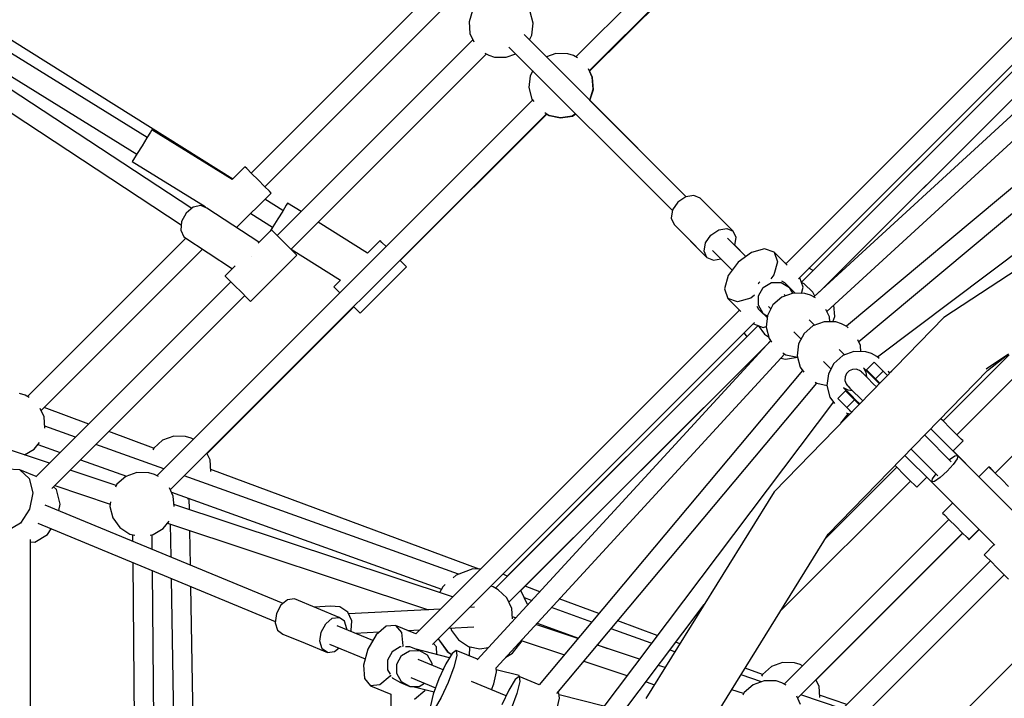
# Model space of a CAD drawing. Units: millimetres. Extents: x 686 to 28464, y -6933 to 22118.
# Drawn here: x 9261 to 10163, y 2326 to 2948 of the extents above; entities that cross this region are included whole.
import ezdxf

# ---------------------------------------------------------------- set-up
doc = ezdxf.new("R2010")
doc.units = ezdxf.units.MM
doc.layers.add('PV-23162', color=7, linetype='Continuous')
doc.layers.add('STREFA', color=7, linetype='Continuous')
doc.styles.get("Standard").update_dxf_attribs({"font": 'ARIALUNI.TTF'})
doc.dimstyles.new('Kopia Kopia ISO-25 moduły', dxfattribs={"dimtxt": 300, "dimasz": 210, "dimexe": 1.25, "dimexo": 0.625, "dimgap": 80, "dimtad": 1, "dimdec": 1, "dimlfac": 0.001, "dimtxsty": 'Standard', "dimblk": 'OBLIQUE', "dimcen": 2.5, "dimse1": 1, "dimse2": 1, "dimadec": 0, "dimazin": 0, "dimtfac": 1, "dimtmove": 0, "dimatfit": 3, "dimfxl": 1, "dimarcsym": 0})

# ---------------------------------------------------------------- blocks, each defined once
blk = doc.blocks.new('_OBLIQUE')
at = {"color": 0, "linetype": 'ByBlock', "lineweight": -2}
for p, q in [((-0.5, -0.5), (0.5, 0.5)), ((0, 0), (0, 0))]:
    blk.add_line(p, q, dxfattribs=at)
blk = doc.blocks.new('*D7')
at = {"color": 0, "lineweight": -2}
blk.add_line((28197.23, 21662.34), (3514.52, 21662.34), dxfattribs=at)
at = {"layer": 'Defpoints', "color": 0}
for p in [(3514.52, 21662.34), (28197.23, 1886.98), (3514.52, 1877.55)]:
    blk.add_point(p, dxfattribs=at)
at = {"color": 0, "lineweight": -2, "xscale": 210, "yscale": 210, "zscale": 210, "rotation": 180}
blk.add_blockref('_OBLIQUE', (3514.52, 21662.34), dxfattribs=at)
at = {"color": 0, "lineweight": -2, "xscale": 210, "yscale": 210, "zscale": 210}
blk.add_blockref('_OBLIQUE', (28197.23, 21662.34), dxfattribs=at)
at = {"color": 0, "insert": (15855.88, 21920.92), "char_height": 300, "attachment_point": 5}
blk.add_mtext('24,7m', dxfattribs=at)
blk = doc.blocks.new('1107')
at = {"layer": 'PV-23162'}
for p, q in [((10114.78, 3258.48), (9770.4, 2914.09)), ((10114.78, 3258.48), (9770.4, 2914.09)), ((9782.75, 2901.21), (10127.52, 3245.99)), ((9782.75, 2901.21), (10127.52, 3245.99)), ((9783.02, 2900.93), (9917.5, 3035.41)), ((9783.02, 2900.93), (9917.5, 3035.41)), ((10259.59, 3021.21), (9962.83, 2724.45)), ((9974.31, 2710.7), (10269.28, 3005.67)), ((9635.28, 2970.01), (9472.84, 2807.57)), ((9635.28, 2970.01), (9472.84, 2807.57)), ((10283.1, 2964.79), (9988.64, 2694)), ((9485.46, 2794.96), (9648.02, 2957.52)), ((9485.46, 2794.96), (9648.02, 2957.52)), ((9675.81, 2956.68), (9672.6, 2946.3)), ((9731.42, 2944.94), (9728.69, 2955.45)), ((9455.92, 2802.08), (9226.03, 2946.32)), ((9672.6, 2946.3), (9673.35, 2935.47)), ((9730.17, 2934.16), (9731.42, 2944.94)), ((10217.8, 2948.19), (9977.07, 2707.47)), ((10000.54, 2680.59), (10290.83, 2947.55)), ((9377.53, 2840.17), (9218.28, 2938.57)), ((9673.35, 2935.47), (9676.97, 2927.77)), ((9871.59, 2785.87), (9722.9, 2934.56)), ((9727.8, 2929.67), (9730.17, 2934.16)), ((10207.4, 2937.79), (9987.89, 2718.28)), ((9993.85, 2698.79), (10230.65, 2935.59)), ((9676.08, 2929.65), (9496.78, 2750.35)), ((9743.47, 2914), (9727.8, 2929.67)), ((9743.47, 2914), (9727.8, 2929.67)), ((9743.47, 2914), (9727.8, 2929.67)), ((9743.47, 2914), (9727.8, 2929.67)), ((9743.47, 2914), (9727.8, 2929.67)), ((9743.47, 2914), (9727.8, 2929.67)), ((10000.4, 2705.34), (10220.16, 2925.1)), ((9214.38, 2920.09), (9368.19, 2825.06)), ((9509.4, 2737.74), (9688.43, 2916.77)), ((9686.88, 2917.58), (9690.64, 2915.6)), ((9690.64, 2915.6), (9695.85, 2913.99)), ((9706.7, 2913.74), (9715.36, 2916.87)), ((9709.12, 2923.11), (9858.97, 2773.25)), ((9752.13, 2917.12), (9743.47, 2914)), ((9762.98, 2916.87), (9752.13, 2917.12)), ((9768.19, 2915.26), (9762.98, 2916.87)), ((9771.94, 2913.28), (9768.19, 2915.26)), ((9418.42, 2775.09), (9207.56, 2913.6)), ((9695.85, 2913.99), (9706.7, 2913.74)), ((9196.07, 2899.99), (9408.82, 2760.24)), ((9728.66, 2896.7), (9727.41, 2885.92)), ((9731.03, 2901.2), (9728.66, 2896.7)), ((9785.48, 2895.39), (9781.86, 2903.1)), ((9785.75, 2895.11), (9782.85, 2901.31)), ((9786.23, 2884.56), (9785.48, 2895.39)), ((9786.5, 2884.28), (9785.75, 2895.11)), ((9727.41, 2885.92), (9730.14, 2875.41)), ((9783.08, 2874.38), (9786.23, 2884.56)), ((9783.35, 2874.11), (9786.5, 2884.28)), ((9730.8, 2874.49), (9386.41, 2530.11)), ((9730.8, 2874.49), (9386.41, 2530.11)), ((9730.14, 2875.41), (9731.78, 2873.12)), ((9871.59, 2785.87), (9783.08, 2874.38)), ((9871.59, 2785.87), (9783.08, 2874.38)), ((9871.59, 2785.87), (9783.08, 2874.38)), ((9871.59, 2785.87), (9783.08, 2874.38)), ((9871.59, 2785.87), (9783.35, 2874.11)), ((9871.59, 2785.87), (9783.35, 2874.11)), ((9398.76, 2517.22), (9743.54, 2862)), ((9398.76, 2517.22), (9743.54, 2862)), ((9609.44, 2727.35), (9743.81, 2861.72)), ((9609.44, 2727.35), (9743.81, 2861.72)), ((9741.85, 2863.09), (9745.58, 2860.67)), ((9743.48, 2861.94), (9745.85, 2860.39)), ((9745.58, 2860.67), (9756.2, 2858.43)), ((9766.92, 2860.17), (9770.15, 2862.07)), ((9767.19, 2859.9), (9770.43, 2861.8)), ((10251.51, 2862.33), (10018.44, 2667.12)), ((9745.85, 2860.39), (9756.48, 2858.15)), ((9756.2, 2858.43), (9766.92, 2860.17)), ((9756.48, 2858.15), (9767.19, 2859.9)), ((10329.54, 2851.82), (10046.95, 2638.81)), ((9380.6, 2845.14), (9377.33, 2839.85)), ((9381.8, 2847.08), (9380.6, 2845.14)), ((9455.42, 2801.59), (9381.8, 2847.08)), ((10029.65, 2653.04), (10263.06, 2848.54)), ((9377.33, 2839.85), (9372.86, 2832.62)), ((9368.39, 2825.39), (9365.12, 2820.09)), ((9372.86, 2832.62), (9368.39, 2825.39)), ((9365.12, 2820.09), (9363.93, 2818.15)), ((9363.93, 2818.15), (9430.72, 2776.88)), ((9467.12, 2813.29), (9455.42, 2801.59)), ((9468.74, 2811.68), (9467.12, 2813.29)), ((9473.14, 2807.28), (9468.74, 2811.68)), ((9479.15, 2801.27), (9473.14, 2807.28)), ((9485.16, 2795.26), (9479.15, 2801.27)), ((10293.94, 2797.74), (10107.7, 2675.11)), ((9459.55, 2757.63), (9491.17, 2789.24)), ((9489.56, 2790.86), (9485.16, 2795.26)), ((9491.17, 2789.24), (9489.56, 2790.86)), ((9501.97, 2773.18), (9485.46, 2783.54)), ((9506.24, 2779.99), (9505.03, 2778.06)), ((9506.24, 2779.99), (9505.03, 2778.06)), ((9518.64, 2772.21), (9506.24, 2779.99)), ((9518.64, 2772.21), (9506.24, 2779.99)), ((9863.94, 2780.9), (9859.06, 2773.76)), ((9863.94, 2780.9), (9859.06, 2773.76)), ((9871.08, 2785.78), (9863.94, 2780.9)), ((9871.08, 2785.78), (9863.94, 2780.9)), ((9878.57, 2787.09), (9871.08, 2785.78)), ((9884.4, 2784.49), (9878.57, 2787.09)), ((9914.62, 2754.27), (9884.4, 2784.49)), ((9413.3, 2770.77), (9409.11, 2763.07)), ((9419.75, 2776.21), (9413.3, 2770.77)), ((9426.74, 2777.94), (9419.75, 2776.21)), ((9432.38, 2775.48), (9426.74, 2777.94)), ((9430.72, 2776.88), (9430.25, 2776.41)), ((9479.99, 2744.21), (9432.38, 2775.48)), ((9472.46, 2770.54), (9492.45, 2758)), ((9501.73, 2772.79), (9497.21, 2765.59)), ((9501.73, 2772.79), (9497.21, 2765.59)), ((9505.03, 2778.06), (9501.73, 2772.79)), ((9505.03, 2778.06), (9501.73, 2772.79)), ((9859.06, 2773.76), (9857.75, 2766.27)), ((9409.11, 2763.07), (9408.3, 2755.17)), ((9497.21, 2765.59), (9492.69, 2758.39)), ((9497.21, 2765.59), (9492.69, 2758.39)), ((9579.47, 2734.05), (9534.15, 2762.48)), ((9579.47, 2734.05), (9534.15, 2762.48)), ((9857.75, 2766.27), (9860.36, 2760.44)), ((9910.02, 2758.86), (9899.51, 2769.38)), ((9910.02, 2758.86), (9899.51, 2769.38)), ((9408.3, 2755.17), (9411.09, 2749.19)), ((9491.46, 2755.68), (9479.23, 2743.45)), ((9492.69, 2758.39), (9490.2, 2754.42)), ((9492.69, 2758.39), (9490.2, 2754.42)), ((9491.5, 2755.63), (9491.46, 2755.68)), ((9494.65, 2752.48), (9491.5, 2755.63)), ((9500.06, 2747.07), (9494.65, 2752.48)), ((9860.36, 2760.44), (9890.58, 2730.23)), ((9894.16, 2750.69), (9901.3, 2755.57)), ((9901.3, 2755.57), (9908.79, 2756.88)), ((9901.3, 2755.57), (9908.79, 2756.88)), ((9908.79, 2756.88), (9914.62, 2754.27)), ((9908.79, 2756.88), (9914.62, 2754.27)), ((9917.23, 2748.44), (9914.62, 2754.27)), ((9917.23, 2748.44), (9914.62, 2754.27)), ((9413.12, 2747.86), (9268.02, 2602.75)), ((9413.12, 2747.86), (9268.02, 2602.75)), ((9411.09, 2749.19), (9455.68, 2719.91)), ((9506.29, 2740.85), (9500.06, 2747.07)), ((9591.11, 2745.68), (9579.47, 2734.05)), ((9591.11, 2745.68), (9579.47, 2734.05)), ((9592.72, 2744.07), (9591.11, 2745.68)), ((9592.72, 2744.07), (9591.11, 2745.68)), ((9596.54, 2740.24), (9592.72, 2744.07)), ((9596.54, 2740.24), (9592.72, 2744.07)), ((9875.47, 2745.34), (9885.98, 2734.82)), ((9875.47, 2745.34), (9885.98, 2734.82)), ((9887.97, 2736.06), (9889.28, 2743.54)), ((9887.97, 2736.06), (9889.28, 2743.54)), ((9889.28, 2743.54), (9894.16, 2750.69)), ((9889.28, 2743.54), (9894.16, 2750.69)), ((9894.16, 2750.69), (9894.16, 2750.69)), ((9894.16, 2750.69), (9894.16, 2750.69)), ((9926.31, 2731.15), (9909.49, 2747.97)), ((9916, 2741.46), (9917.23, 2748.44)), ((9916, 2741.46), (9917.23, 2748.44)), ((9280.37, 2589.87), (9428.36, 2737.86)), ((9280.37, 2589.87), (9428.36, 2737.86)), ((9511.65, 2735.48), (9506.29, 2740.85)), ((9509.49, 2737.82), (9554.81, 2709.38)), ((9509.49, 2737.82), (9554.81, 2709.38)), ((9514.72, 2732.41), (9511.65, 2735.48)), ((9885.98, 2734.82), (9885.98, 2734.82)), ((9885.98, 2734.82), (9885.98, 2734.82)), ((9890.58, 2730.23), (9887.97, 2736.06)), ((9890.58, 2730.23), (9887.97, 2736.06)), ((9895.7, 2736.52), (9913.69, 2718.53)), ((9926.31, 2731.15), (9916, 2741.46)), ((9926.31, 2731.15), (9916, 2741.46)), ((9926.31, 2731.15), (9916, 2741.46)), ((9926.31, 2731.15), (9916, 2741.46)), ((9926.31, 2731.15), (9916, 2741.46)), ((9926.31, 2731.15), (9916, 2741.46)), ((9931.26, 2734.8), (9919.06, 2725.79)), ((9943.37, 2738.22), (9931.26, 2734.8)), ((9952.15, 2735.12), (9943.37, 2738.22)), ((9952.15, 2735.12), (9955.25, 2726.34)), ((9964.03, 2723.24), (9952.15, 2735.12)), ((9472.3, 2689.99), (9514.72, 2732.41)), ((9473.44, 2731.27), (9473.44, 2731.27)), ((9473.44, 2731.27), (9473.44, 2731.27)), ((9613.54, 2723.25), (9609.16, 2727.62)), ((9613.54, 2723.25), (9609.16, 2727.62)), ((9890.58, 2730.23), (9896.41, 2727.62)), ((9890.58, 2730.23), (9896.41, 2727.62)), ((9896.41, 2727.62), (9903.38, 2728.84)), ((9896.41, 2727.62), (9903.38, 2728.84)), ((9919.06, 2725.79), (9910.04, 2713.59)), ((9955.25, 2726.34), (9951.83, 2714.23)), ((9458.19, 2722.41), (9449.03, 2713.25)), ((9572.72, 2679.21), (9615.15, 2721.64)), ((9572.72, 2679.21), (9615.15, 2721.64)), ((9615.15, 2721.64), (9613.54, 2723.25)), ((9615.15, 2721.64), (9613.54, 2723.25)), ((9963.22, 2724.84), (9962.41, 2724.86)), ((9987.78, 2718.39), (9984, 2720.38)), ((9987.89, 2718.28), (9987.78, 2718.39)), ((9454.36, 2707.93), (9275.61, 2529.18)), ((9449.03, 2713.25), (9449.08, 2713.21)), ((9449.08, 2713.21), (9452.23, 2710.06)), ((9452.23, 2710.06), (9457.64, 2704.65)), ((9554.81, 2709.38), (9548.68, 2703.25)), ((9554.81, 2709.38), (9548.68, 2703.25)), ((9910.04, 2713.59), (9906.63, 2701.48)), ((9939.03, 2707.44), (9938, 2706.85)), ((9942.09, 2702.76), (9949.7, 2707.17)), ((9951.83, 2714.23), (9949.25, 2710.74)), ((9949.7, 2707.17), (9958.48, 2707.18)), ((9958.48, 2707.18), (9966.07, 2702.81)), ((9961.99, 2706.9), (9959.14, 2708.54)), ((9975.58, 2711.69), (9975.44, 2711.83)), ((9978.68, 2702.91), (9975.58, 2711.69)), ((9979.72, 2706.01), (9977.1, 2707.39)), ((9457.64, 2704.65), (9463.86, 2698.42)), ((9463.86, 2698.42), (9469.23, 2693.06)), ((9548.68, 2703.25), (9550.29, 2701.64)), ((9548.68, 2703.25), (9550.29, 2701.64)), ((9550.29, 2701.64), (9554.12, 2697.82)), ((9550.29, 2701.64), (9554.12, 2697.82)), ((9906.63, 2701.48), (9909.72, 2692.69)), ((9938, 2706.85), (9937.41, 2705.82)), ((9937.68, 2695.15), (9942.09, 2702.76)), ((9964.03, 2704.86), (9961.99, 2706.9)), ((9964.03, 2704.85), (9964.03, 2704.86)), ((9964.03, 2704.86), (9964.03, 2704.86)), ((9964.03, 2704.86), (9964.03, 2704.86)), ((9966.07, 2702.81), (9964.03, 2704.85)), ((9969.18, 2697.42), (9966.07, 2702.81)), ((9971.41, 2697.47), (9966.08, 2702.81)), ((9977.11, 2697.34), (9978.68, 2702.91)), ((9987.57, 2698.51), (9979.72, 2706.01)), ((9989.37, 2694.67), (9987.57, 2698.51)), ((10000.58, 2704.98), (10000.4, 2705.34)), ((9290.1, 2518.43), (9466.97, 2695.31)), ((9469.23, 2693.06), (9472.3, 2689.99)), ((9909.72, 2692.69), (9921.61, 2680.81)), ((9918.5, 2689.6), (9909.72, 2692.69)), ((9930.62, 2693.01), (9918.5, 2689.6)), ((9934.11, 2695.6), (9930.62, 2693.01)), ((9937.66, 2686.37), (9937.68, 2695.15)), ((9959.23, 2693.83), (9951.04, 2686.7)), ((9969.44, 2697.52), (9959.23, 2693.83)), ((9962.47, 2695), (9961.19, 2696.27)), ((9980.3, 2697.26), (9969.44, 2697.52)), ((9985.51, 2695.65), (9980.3, 2697.26)), ((9990.18, 2693.19), (9985.51, 2695.65)), ((9432.54, 2550.45), (9567.01, 2684.92)), ((9432.54, 2550.45), (9567.01, 2684.92)), ((9566.74, 2685.2), (9571.11, 2680.82)), ((9566.74, 2685.2), (9571.11, 2680.82)), ((9571.11, 2680.82), (9572.72, 2679.21)), ((9571.11, 2680.82), (9572.72, 2679.21)), ((9920.4, 2682.02), (9623.64, 2385.26)), ((9919.88, 2682.54), (9919.74, 2681.36)), ((9919.88, 2682.54), (9919.75, 2681.37)), ((9936.3, 2685.71), (9937.94, 2682.86)), ((9942.03, 2678.77), (9937.66, 2686.37)), ((9937.94, 2682.86), (9942.03, 2678.77)), ((9939.99, 2680.81), (9945.74, 2675.06)), ((9951.04, 2686.7), (9945.98, 2677.1)), ((9946.92, 2685.31), (9949.14, 2683.09)), ((10002.79, 2675.78), (9999.65, 2682.47)), ((10007.61, 2676.15), (10006.89, 2686.43)), ((9942.03, 2678.77), (9945.91, 2676.54)), ((9945.98, 2677.1), (9944.73, 2666.31)), ((10107.7, 2675.11), (9952.17, 2515.32)), ((9989.26, 2668.21), (9984.32, 2673.14)), ((9997.91, 2671.33), (9987.7, 2667.65)), ((10008.77, 2671.08), (9997.91, 2671.33)), ((10003.11, 2671.21), (10002.79, 2675.78)), ((10006.06, 2671.15), (10007.61, 2676.15)), ((10013.98, 2669.47), (10008.77, 2671.08)), ((9639.18, 2375.56), (9934.15, 2670.53)), ((9937.38, 2667.77), (9696.68, 2427.09)), ((9933.02, 2669.4), (9933.16, 2669.26)), ((9933.16, 2669.26), (9941.94, 2666.16)), ((9937.55, 2667.71), (9938.59, 2666.28)), ((9937.56, 2667.71), (9943.18, 2659.89)), ((9941.94, 2666.16), (9944.8, 2666.97)), ((9944.73, 2666.31), (9947.46, 2655.8)), ((9970.11, 2662.11), (9976.82, 2655.41)), ((9987.7, 2667.65), (9979.51, 2660.52)), ((10018.8, 2666.93), (10013.98, 2669.47)), ((10019.96, 2665.82), (10018.8, 2666.93)), ((9288.04, 2541.61), (8948.33, 2654.42)), ((9948.84, 2653.88), (9679.96, 2361.49)), ((9927.05, 2657.45), (9707.54, 2437.94)), ((9924.55, 2660.93), (9927.05, 2657.45)), ((9924.55, 2660.93), (9927.05, 2657.45)), ((9943.18, 2659.89), (9947.05, 2657.37)), ((9947.46, 2655.8), (9949.85, 2652.47)), ((9979.51, 2660.52), (9974.45, 2650.91)), ((10031.26, 2649.6), (10028.85, 2654.74)), ((9709.14, 2414.09), (9947.73, 2652.68)), ((9720.06, 2425), (9939.81, 2644.76)), ((9939.81, 2644.76), (9940.21, 2644.5)), ((9939.81, 2644.75), (9940.21, 2644.49)), ((9974.45, 2650.91), (9973.2, 2640.13)), ((10016.63, 2640.83), (10011.75, 2645.72)), ((10025.29, 2643.96), (10015.07, 2640.27)), ((10036.14, 2643.71), (10025.29, 2643.96)), ((10031.67, 2643.81), (10031.26, 2649.6)), ((9697.25, 2354.1), (9961.8, 2641.77)), ((9958.21, 2637.87), (9962.56, 2636.95)), ((9958.21, 2637.87), (9962.56, 2636.95)), ((9960.18, 2642.83), (9962.89, 2641.06)), ((9962.56, 2636.95), (9973.56, 2638.75)), ((9962.56, 2636.95), (9973.56, 2638.74)), ((9962.89, 2641.06), (9973.52, 2638.82)), ((9973.2, 2640.13), (9975.93, 2629.62)), ((9973.52, 2638.82), (9973.54, 2638.82)), ((10015.07, 2640.27), (10006.88, 2633.15)), ((10041.35, 2642.1), (10036.14, 2643.71)), ((10046.17, 2639.55), (10041.35, 2642.1)), ((10048.36, 2637.46), (10046.17, 2639.55)), ((10167.6, 2641), (10106.93, 2580.34)), ((10167.6, 2641), (10106.93, 2580.34)), ((10146.43, 2628.23), (10167, 2641.78)), ((10147.8, 2626.58), (10166.29, 2641.31)), ((9978.13, 2626.56), (9736.8, 2338.42)), ((9975.93, 2629.62), (9979.21, 2625.05)), ((9997.47, 2634.76), (10004.19, 2628.04)), ((10001.77, 2476.54), (10147.8, 2626.58)), ((10006.88, 2633.15), (10001.82, 2623.54)), ((10442.08, 2629.23), (10015.34, 2203.04)), ((10020.88, 2626.22), (10018.54, 2623.88)), ((10023.9, 2627.56), (10020.88, 2626.22)), ((10027.2, 2627.72), (10023.9, 2627.56)), ((10030.33, 2626.68), (10027.2, 2627.72)), ((10028.32, 2627.47), (10027.98, 2627.46)), ((10028.83, 2627.17), (10028.32, 2627.47)), ((10032.11, 2625.32), (10030.33, 2626.68)), ((10034.85, 2628.17), (10034.01, 2629.01)), ((10034.01, 2629.01), (10036.15, 2624.94)), ((10035.01, 2628.13), (10034.01, 2629.01)), ((10034.01, 2629.01), (10034.85, 2628.17)), ((10038.77, 2624.26), (10034.85, 2628.17)), ((10034.85, 2628.17), (10038.77, 2624.26)), ((10035.27, 2627.87), (10035.01, 2628.13)), ((10035.66, 2627.49), (10035.27, 2627.87)), ((10035.94, 2627.13), (10035.27, 2627.87)), ((10044.05, 2619.02), (10035.66, 2627.49)), ((10036.71, 2626.36), (10035.94, 2627.13)), ((10040.31, 2622.76), (10036.71, 2626.36)), ((10043.83, 2634.19), (10036.76, 2627.11)), ((10036.76, 2627.11), (10043.14, 2620.73)), ((10050.21, 2627.8), (10043.83, 2634.19)), ((10044.94, 2618.93), (10052.02, 2626)), ((10050.86, 2627.16), (10050.21, 2627.8)), ((10052.02, 2626), (10050.86, 2627.16)), ((10054.75, 2623.27), (10052.02, 2626)), ((10057.85, 2623.9), (10056.82, 2626.09)), ((10057.65, 2624.34), (10060.01, 2626.12)), ((10119.55, 2567.72), (10178.55, 2626.72)), ((10119.55, 2567.72), (10178.55, 2626.72)), ((10001.82, 2623.54), (10000.57, 2612.76)), ((10017.2, 2620.86), (10017.04, 2617.56)), ((10017.04, 2617.56), (10018.09, 2614.43)), ((10018.54, 2623.88), (10017.2, 2620.86)), ((10017.3, 2616.78), (10017.3, 2616.44)), ((10032.26, 2625.23), (10031.74, 2625.52)), ((10032.26, 2625.23), (10032.4, 2624.97)), ((10036.66, 2620.83), (10032.26, 2625.23)), ((10032.86, 2624.57), (10032.55, 2624.89)), ((10033.64, 2623.79), (10032.86, 2624.57)), ((10037.28, 2620.15), (10033.64, 2623.79)), ((10036.5, 2622.11), (10035.59, 2621.9)), ((10036.15, 2624.94), (10036.67, 2620.77)), ((10043.29, 2614.14), (10037.28, 2620.15)), ((10045.22, 2617.8), (10038.77, 2624.26)), ((10038.77, 2624.26), (10045.22, 2617.8)), ((10046.24, 2616.82), (10040.31, 2622.76)), ((10041.44, 2622.43), (10040.55, 2622.55)), ((10043.62, 2620.25), (10042.7, 2620.38)), ((10043.14, 2620.73), (10043.79, 2620.08)), ((10043.79, 2620.08), (10044.94, 2618.93)), ((10044.94, 2618.93), (10047.41, 2616.46)), ((10045.12, 2617.95), (10046.05, 2617.82)), ((10048.61, 2614.41), (10045.22, 2617.8)), ((10045.22, 2617.8), (10048.61, 2614.41)), ((10048.64, 2614.43), (10046.24, 2616.82)), ((10056.01, 2622), (10054.75, 2623.27)), ((9752.96, 2330.35), (9991.3, 2614.92)), ((9989.87, 2615.85), (9991.36, 2614.88)), ((9991.36, 2614.88), (10000.59, 2612.93)), ((10000.57, 2612.76), (10003.3, 2602.25)), ((10017.66, 2608.02), (10010.59, 2600.95)), ((10019.82, 2608.61), (10015.75, 2610.75)), ((10015.75, 2610.75), (10016.59, 2609.91)), ((10016.59, 2609.91), (10015.75, 2610.75)), ((10015.75, 2610.75), (10016.63, 2609.75)), ((10016.59, 2609.91), (10020.5, 2605.99)), ((10020.5, 2605.99), (10016.59, 2609.91)), ((10016.63, 2609.75), (10018.4, 2608.05)), ((10016.63, 2609.75), (10016.89, 2609.49)), ((10016.89, 2609.49), (10017.28, 2609.1)), ((10016.89, 2609.49), (10017.09, 2609.31)), ((10017.28, 2609.1), (10025.74, 2600.72)), ((10017.3, 2616.44), (10017.59, 2615.93)), ((10024.05, 2601.63), (10017.66, 2608.02)), ((10018.09, 2614.43), (10019.43, 2612.68)), ((10018.4, 2608.05), (10022, 2604.45)), ((10019.24, 2613.02), (10019.53, 2612.51)), ((10019.53, 2612.51), (10023.93, 2608.1)), ((10019.79, 2612.36), (10019.53, 2612.51)), ((10023.99, 2608.09), (10019.82, 2608.61)), ((10019.88, 2612.2), (10020.19, 2611.9)), ((10020.19, 2611.9), (10020.97, 2611.12)), ((10020.97, 2611.12), (10024.61, 2607.48)), ((10022.87, 2609.17), (10022.65, 2608.26)), ((10045.86, 2611.58), (10043.29, 2614.14)), ((10047.41, 2616.46), (10049.03, 2614.84)), ((9265.81, 2603.92), (9260.6, 2605.53)), ((9269.56, 2601.94), (9265.81, 2603.92)), ((10003.3, 2602.25), (10007.44, 2596.48)), ((10010.59, 2600.95), (10016.98, 2594.56)), ((10018.78, 2592.76), (10025.85, 2599.83)), ((10020.5, 2605.99), (10026.96, 2599.54)), ((10026.96, 2599.54), (10020.5, 2605.99)), ((10022, 2604.45), (10027.94, 2598.52)), ((10022.21, 2604.22), (10022.32, 2603.36)), ((10024.69, 2600.99), (10024.05, 2601.63)), ((10024.38, 2602.06), (10024.5, 2601.18)), ((10024.61, 2607.48), (10030.62, 2601.47)), ((10025.85, 2599.83), (10024.69, 2600.99)), ((10028.58, 2597.1), (10025.85, 2599.83)), ((10026.94, 2598.75), (10026.81, 2599.64)), ((10026.96, 2599.54), (10030.6, 2595.9)), ((10030.6, 2595.9), (10026.96, 2599.54)), ((10030.62, 2601.47), (10033.36, 2598.73)), ((9283.1, 2584.05), (9279.48, 2591.76)), ((9323.98, 2577.55), (9283.21, 2592.71)), ((10006.41, 2597.92), (9793.18, 2315.03)), ((10016.98, 2594.56), (10017.62, 2593.92)), ((10017.62, 2593.92), (10018.78, 2592.76)), ((10018.78, 2592.76), (10021.24, 2590.3)), ((10021.24, 2590.3), (10023.22, 2588.32)), ((10027.94, 2598.52), (10030.58, 2595.88)), ((10030.2, 2595.49), (10028.58, 2597.1)), ((9283.81, 2573.76), (9283.1, 2584.05)), ((10013.34, 2578.17), (10020.15, 2587.21)), ((10018.43, 2587.7), (10018.74, 2587.51)), ((10018.74, 2587.51), (10021.8, 2586.86)), ((10107.23, 2580.04), (10104.84, 2582.43)), ((10210.14, 2588.03), (10154.69, 2532.58)), ((10210.14, 2588.03), (10154.69, 2532.58)), ((9312, 2565.57), (9283.68, 2575.72)), ((10139.79, 2529.1), (10095.77, 2573.12)), ((10113.24, 2574.03), (10107.23, 2580.04)), ((10119.25, 2568.02), (10113.24, 2574.03)), ((9383.45, 2555.43), (9342.38, 2570.71)), ((9391.7, 2562.67), (9383.51, 2555.55)), ((9401.92, 2566.36), (9391.7, 2562.67)), ((9412.77, 2566.11), (9401.92, 2566.36)), ((9417.98, 2564.5), (9412.77, 2566.11)), ((9419.82, 2563.52), (9417.98, 2564.5)), ((10114.49, 2542.92), (10090.11, 2567.31)), ((10123.65, 2563.62), (10119.25, 2568.02)), ((10125.26, 2562.01), (10123.65, 2563.62)), ((9265.17, 2549.21), (9273.9, 2554.34)), ((9273.9, 2554.34), (9278.76, 2560.48)), ((9277.47, 2558.84), (9297.94, 2551.51)), ((9392.88, 2536.58), (9330.58, 2558.91)), ((9383.51, 2555.55), (9382.59, 2553.8)), ((10077.67, 2554.52), (10102.18, 2530)), ((10116.07, 2552.82), (10125.26, 2562.01)), ((9316.52, 2544.85), (9358.71, 2529.73)), ((9435.27, 2544.63), (9432.36, 2550.82)), ((9436.01, 2533.94), (9435.27, 2544.63)), ((10072.05, 2548.75), (10096.32, 2524.48)), ((10117.64, 2547.97), (10112.79, 2544.63)), ((10139.79, 2529.1), (10116.07, 2552.82)), ((10119.85, 2545.77), (10116.26, 2540.56)), ((10120.36, 2548.48), (10117.64, 2547.97)), ((10120.36, 2548.48), (10119.85, 2545.77)), ((10178.41, 2490.41), (10120.36, 2548.48)), ((9260.85, 2535.63), (9249.07, 2536.17)), ((9275.85, 2529.42), (9260.85, 2535.63)), ((9260.85, 2535.63), (9269.56, 2527.68)), ((9681.67, 2444.53), (9435.87, 2535.94)), ((10064.5, 2537.91), (9999.55, 2472.95)), ((10064.5, 2537.91), (9999.55, 2472.95)), ((10062.98, 2539.43), (10064.8, 2537.61)), ((10064.8, 2537.61), (10070.81, 2531.6)), ((10116.26, 2540.56), (10110.55, 2534.25)), ((10148.98, 2538.29), (10139.79, 2529.1)), ((10150.59, 2536.68), (10148.98, 2538.29)), ((10150.73, 2536.54), (10149.12, 2538.15)), ((10149.12, 2538.15), (10149.12, 2538.15)), ((10154.99, 2532.28), (10150.59, 2536.68)), ((10154.69, 2532.58), (10150.73, 2536.54)), ((9269.56, 2527.68), (9272.86, 2514.42)), ((9349.2, 2521.3), (9306.98, 2535.32)), ((9357.92, 2529.44), (9349.73, 2522.32)), ((9368.14, 2533.13), (9357.92, 2529.44)), ((9378.99, 2532.88), (9368.14, 2533.13)), ((9384.2, 2531.27), (9378.99, 2532.88)), ((9387.95, 2529.29), (9384.2, 2531.27)), ((9662.8, 2439.85), (9411.46, 2529.92)), ((10070.81, 2531.6), (10076.82, 2525.59)), ((10082.84, 2519.58), (10092.03, 2528.78)), ((10096.82, 2527.16), (10096.31, 2524.44)), ((10100.17, 2532.01), (10096.82, 2527.16)), ((10104.24, 2528.54), (10099.03, 2524.95)), ((10110.55, 2534.25), (10104.24, 2528.54)), ((10161, 2526.27), (10154.99, 2532.28)), ((9294.44, 2517.37), (9291.62, 2519.95)), ((9292.78, 2521.12), (9343.69, 2504.21)), ((9349.73, 2522.32), (9348.39, 2519.77)), ((9401.49, 2511.4), (9397.87, 2519.11)), ((9958.32, 2406.49), (10077.12, 2525.29)), ((9958.32, 2406.49), (10077.12, 2525.29)), ((10076.82, 2525.59), (10081.22, 2521.19)), ((10081.22, 2521.19), (10082.84, 2519.58)), ((10099.03, 2524.95), (10096.31, 2524.44)), ((10096.31, 2524.44), (10154.36, 2466.37)), ((10167.01, 2520.26), (10161, 2526.27)), ((9272.86, 2514.42), (9269.86, 2499.43)), ((9297.74, 2504.12), (9294.44, 2517.37)), ((9399.8, 2515.01), (9647.37, 2426.29)), ((9402.15, 2501.91), (9401.49, 2511.4)), ((9414.37, 2509.03), (9415.81, 2509.27)), ((9416.23, 2499.04), (9416.06, 2509.18)), ((9952.17, 2515.32), (9834.63, 2325.82)), ((9502.05, 2413), (9284.1, 2503.27)), ((9296.54, 2498.12), (9297.74, 2504.12)), ((9343.92, 2506.23), (9343.42, 2501.93)), ((9343.42, 2501.93), (9346.15, 2491.42)), ((9657.35, 2418.97), (9402.02, 2503.76)), ((10115.72, 2505.03), (10106.55, 2495.86)), ((9269.86, 2499.43), (9261.38, 2486.71)), ((9346.15, 2491.42), (9352.49, 2482.61)), ((10106.55, 2495.86), (10108.16, 2494.25)), ((10108.16, 2494.25), (10112.56, 2489.85)), ((9261.38, 2486.71), (9249.67, 2479.67)), ((9277.21, 2486.64), (9494.98, 2396.44)), ((9286.26, 2476.4), (9289.65, 2481.49)), ((9352.49, 2482.61), (9361.59, 2476.68)), ((9382.93, 2476.18), (9392.29, 2481.69)), ((9392.29, 2481.69), (9397.61, 2488.4)), ((9396.29, 2486.74), (9635.37, 2407.35)), ((9398.65, 2485.96), (9399.18, 2455.61)), ((10112.26, 2490.15), (9961.31, 2339.19)), ((10112.26, 2490.15), (9961.31, 2339.19)), ((10112.56, 2489.85), (10118.57, 2483.84)), ((10118.57, 2483.84), (10124.58, 2477.83)), ((9274.56, 2469.36), (9286.26, 2476.4)), ((9361.59, 2476.68), (9366.17, 2475.71)), ((9364.2, 2476.13), (9364.25, 2470.08)), ((9380.4, 2475.77), (9382.93, 2476.18)), ((9382.18, 2462.65), (9382.06, 2476.04)), ((9417.11, 2448.18), (9416.56, 2480.01)), ((9891.41, 2298.62), (10001.77, 2476.54)), ((9973.66, 2326.31), (10124.88, 2477.53)), ((9973.66, 2326.31), (10124.88, 2477.53)), ((9990.55, 2342.92), (10125.02, 2477.4)), ((9990.55, 2342.92), (10125.02, 2477.4)), ((10124.58, 2477.83), (10128.98, 2473.43)), ((10128.98, 2473.43), (10130.6, 2471.82)), ((10130.6, 2471.82), (10139.76, 2480.98)), ((10130.73, 2471.69), (10139.89, 2480.85)), ((9270.73, 2221.54), (9270.73, 2471.68)), ((9270.73, 2469.54), (9274.56, 2469.36)), ((10130.6, 2471.82), (10130.73, 2471.69)), ((10153.79, 2466.95), (10144.6, 2457.75)), ((10144.6, 2457.75), (10146.21, 2456.14)), ((10146.21, 2456.14), (10150.61, 2451.74)), ((9364.42, 2450.52), (9368.7, 1948.19)), ((10150.3, 2452.05), (9988.31, 2290.17)), ((10150.61, 2451.74), (10156.62, 2445.73)), ((10156.62, 2445.73), (10162.63, 2439.72)), ((9386.56, 1948.73), (9382.35, 2443.1)), ((9660.79, 2439.12), (9657.93, 2436.64)), ((9676.11, 2444.66), (9660.79, 2439.12)), ((9682.88, 2444.5), (9676.11, 2444.66)), ((9707.43, 2438.05), (9703.66, 2440.04)), ((9707.54, 2437.94), (9707.43, 2438.05)), ((10000.75, 2277.24), (10162.93, 2439.42)), ((10162.63, 2439.72), (10167.03, 2435.32)), ((9399.52, 2435.98), (9402.23, 2278.91)), ((9420.03, 2279.22), (9417.45, 2428.56)), ((9648.5, 2428.43), (9645.57, 2422.88)), ((9650.65, 2430.3), (9648.5, 2428.43)), ((9694.55, 2428.21), (9692.47, 2428.85)), ((9699.37, 2425.67), (9694.55, 2428.21)), ((9737.29, 2423.84), (9723.88, 2428.83)), ((9647.37, 2426.29), (9645.57, 2422.88)), ((9707.22, 2418.17), (9699.37, 2425.67)), ((9726.05, 2412.23), (9720.06, 2425)), ((9500.17, 2411.48), (9496, 2403.8)), ((9500.17, 2411.48), (9496, 2403.8)), ((9506.23, 2416.39), (9500.17, 2411.48)), ((9512.55, 2417.2), (9506.23, 2416.39)), ((9553.54, 2400.22), (9512.55, 2417.2)), ((9545.6, 2410.44), (9530.79, 2409.65)), ((9545.6, 2410.44), (9530.79, 2409.65)), ((9554.18, 2409.84), (9545.6, 2410.44)), ((9554.18, 2409.84), (9545.6, 2410.44)), ((9561.33, 2404.93), (9554.18, 2409.84)), ((9554.18, 2409.84), (9554.18, 2409.84)), ((9561.33, 2404.93), (9554.18, 2409.84)), ((9554.18, 2409.84), (9554.18, 2409.84)), ((9677.41, 2409.59), (9672.97, 2409.35)), ((9711.84, 2408.34), (9707.22, 2418.17)), ((9729.9, 2415.81), (9723.25, 2418.19)), ((9785.06, 2396.04), (9748.02, 2409.31)), ((9791.47, 2403.69), (9755.24, 2417.16)), ((9809.01, 2307.09), (9888.06, 2411.95)), ((9496, 2403.8), (9494.83, 2395.4)), ((9496, 2403.8), (9494.83, 2395.4)), ((9547.22, 2399.41), (9553.54, 2400.22)), ((9547.22, 2399.41), (9553.54, 2400.22)), ((9558.42, 2396.73), (9553.54, 2400.22)), ((9558.42, 2396.73), (9553.54, 2400.22)), ((9565.13, 2397.03), (9561.33, 2404.93)), ((9646.31, 2407.93), (9562.05, 2403.44)), ((9712.49, 2398.86), (9711.84, 2408.34)), ((9715.16, 2399.77), (9712.37, 2400.7)), ((9494.83, 2395.4), (9496.98, 2388.53)), ((9536.99, 2386.82), (9541.16, 2394.5)), ((9541.16, 2394.5), (9547.22, 2399.41)), ((9541.16, 2394.5), (9547.22, 2399.41)), ((9584.24, 2378.95), (9551.64, 2392.46)), ((9560.57, 2389.86), (9558.42, 2396.73)), ((9560.57, 2389.86), (9558.42, 2396.73)), ((9564.57, 2388.25), (9565.13, 2397.03)), ((9596.65, 2392.19), (9587.29, 2384.18)), ((9605.24, 2392.98), (9596.65, 2392.19)), ((9623.71, 2385.33), (9605.24, 2392.98)), ((9605.24, 2392.98), (9610.76, 2386.35)), ((9653.99, 2390.37), (9677.05, 2391.6)), ((9772.3, 2380.8), (9733.62, 2393.64)), ((9734.81, 2394.95), (9772.76, 2381.35)), ((9845, 2383.78), (9808.94, 2397.19)), ((9496.98, 2388.53), (9501.87, 2385.03)), ((9501.87, 2385.03), (9522.36, 2376.55)), ((9535.82, 2378.42), (9536.99, 2386.82)), ((9535.82, 2378.42), (9536.99, 2386.82)), ((9536.99, 2386.82), (9536.99, 2386.82)), ((9536.99, 2386.82), (9536.99, 2386.82)), ((9560.43, 2388.82), (9560.57, 2389.86)), ((9560.43, 2388.82), (9560.57, 2389.86)), ((9563.98, 2387.34), (9564.57, 2388.25)), ((9567.76, 2385.78), (9590.58, 2386.99)), ((9587.29, 2384.18), (9579.66, 2371.1)), ((9610.76, 2386.35), (9611.72, 2374.06)), ((9616.38, 2388.37), (9627.33, 2388.95)), ((9655.94, 2390.48), (9656.49, 2388.36)), ((9655.95, 2390.48), (9656.5, 2388.36)), ((9656.49, 2388.36), (9662.84, 2379.55)), ((9656.5, 2388.36), (9662.84, 2379.55)), ((9839.53, 2376.52), (9802.69, 2389.72)), ((9522.36, 2376.55), (9522.36, 2376.55)), ((9522.36, 2376.55), (9522.36, 2376.55)), ((9522.36, 2376.55), (9522.36, 2376.55)), ((9522.36, 2376.55), (9522.36, 2376.55)), ((9522.36, 2376.55), (9542.85, 2368.06)), ((9537.97, 2371.55), (9535.82, 2378.42)), ((9537.97, 2371.55), (9535.82, 2378.42)), ((9544.75, 2375.83), (9577.36, 2362.32)), ((9609.51, 2373.23), (9601.99, 2368.73)), ((9610.47, 2373.25), (9609.51, 2373.23)), ((9611.72, 2374.06), (9611.48, 2373.15)), ((9618.22, 2373.35), (9614.37, 2373.3)), ((9626.78, 2369.81), (9618.22, 2373.35)), ((9642.57, 2373.17), (9639.95, 2376.33)), ((9643.12, 2366.24), (9642.57, 2373.17)), ((9644.2, 2380.58), (9652.64, 2368.87)), ((9644.2, 2380.58), (9652.63, 2368.86)), ((9662.84, 2379.55), (9671.93, 2373.62)), ((9662.84, 2379.55), (9671.93, 2373.62)), ((9671.93, 2373.62), (9682.56, 2371.38)), ((9671.93, 2373.62), (9674.91, 2372.99)), ((9673.01, 2373.39), (9672.64, 2365.03)), ((9712.33, 2367.49), (9721.3, 2378.82)), ((9720.29, 2379.15), (9759.9, 2366)), ((9828.65, 2362.09), (9790.23, 2374.85)), ((9790.38, 2375.03), (9799.55, 2371.75)), ((9865.79, 2376.05), (9862.04, 2377.44)), ((9542.85, 2368.06), (9537.97, 2371.55)), ((9542.85, 2368.06), (9537.97, 2371.55)), ((9542.85, 2368.06), (9549.17, 2368.87)), ((9542.85, 2368.06), (9549.17, 2368.87)), ((9549.17, 2368.87), (9553.36, 2372.26)), ((9549.17, 2368.87), (9553.36, 2372.26)), ((9579.66, 2371.1), (9575.81, 2356.46)), ((9601.99, 2368.73), (9597.68, 2361.06)), ((9606.23, 2357.52), (9610.55, 2365.19)), ((9610.55, 2365.19), (9618.07, 2369.69)), ((9618.07, 2369.69), (9626.78, 2369.81)), ((9654.61, 2363.3), (9622.96, 2371.39)), ((9634.34, 2365.53), (9626.78, 2369.81)), ((9638.74, 2357.98), (9634.34, 2365.53)), ((9656.96, 2367.17), (9651.19, 2357.68)), ((9652.63, 2368.86), (9656.47, 2366.36)), ((9652.64, 2368.87), (9656.47, 2366.37)), ((9660.64, 2370), (9656.96, 2367.17)), ((9661.24, 2365.4), (9658.6, 2354.61)), ((9680.29, 2361.86), (9660.64, 2370)), ((9660.64, 2370), (9661.24, 2365.4)), ((9682.56, 2371.38), (9690.2, 2372.63)), ((9689.07, 2372.44), (9690.2, 2372.62)), ((9706.3, 2363.94), (9712.33, 2367.49)), ((9706.3, 2363.94), (9712.33, 2367.48)), ((9712.33, 2367.48), (9712.33, 2367.49)), ((9861.25, 2368.74), (9856.71, 2370.36)), ((9575.81, 2356.46), (9576.78, 2344.18)), ((9597.68, 2361.06), (9597.72, 2352.28)), ((9606.28, 2348.74), (9606.23, 2357.52)), ((9648.68, 2352.26), (9625.95, 2361.67)), ((9638.75, 2356.37), (9638.74, 2357.98)), ((9651.19, 2357.68), (9644.88, 2344.05)), ((9777.83, 2360.04), (9817.24, 2346.96)), ((9852.26, 2354.25), (9846.1, 2356.29)), ((9949.71, 2355.15), (9941.52, 2348.02)), ((9959.93, 2358.84), (9949.71, 2355.15)), ((9970.78, 2358.58), (9959.93, 2358.84)), ((9975.99, 2356.97), (9970.78, 2358.58)), ((9978.02, 2355.9), (9975.99, 2356.97)), ((9600.24, 2346.35), (9590.88, 2338.34)), ((9597.72, 2352.28), (9600.1, 2348.2)), ((9600.81, 2347.32), (9600.24, 2346.35)), ((9610.68, 2341.19), (9606.28, 2348.74)), ((9658.6, 2354.61), (9653.44, 2340.51)), ((9695.11, 2339.49), (9697.75, 2350.28)), ((9697.75, 2350.28), (9697.24, 2354.18)), ((9718.32, 2347.02), (9697.48, 2352.35)), ((9718.48, 2346), (9718.32, 2347.02)), ((9940.61, 2341.35), (9921.83, 2347.67)), ((9941.46, 2347.91), (9925.63, 2353.79)), ((9941.52, 2348.02), (9940.6, 2346.28)), ((9576.78, 2344.18), (9582.29, 2337.54)), ((9590.88, 2338.34), (9582.29, 2337.54)), ((9582.29, 2337.54), (9600.75, 2329.9)), ((9601.95, 2345.03), (9602.12, 2344.74)), ((9602.12, 2344.74), (9609.69, 2340.45)), ((9609.69, 2340.45), (9618.25, 2336.91)), ((9618.25, 2336.91), (9610.68, 2341.19)), ((9619.07, 2345.04), (9641.79, 2335.63)), ((9626.96, 2337.03), (9631.64, 2339.83)), ((9644.88, 2344.05), (9639.71, 2329.96)), ((9653.44, 2340.51), (9647.12, 2326.89)), ((9706.46, 2328.33), (9674.79, 2341.44)), ((9693.06, 2333.88), (9695.11, 2339.49)), ((9714.72, 2343.21), (9708.95, 2333.71)), ((9718.4, 2346.04), (9714.72, 2343.21)), ((9719, 2341.44), (9716.36, 2330.65)), ((9736.88, 2338.38), (9718.4, 2346.04)), ((9718.4, 2346.04), (9719, 2341.44)), ((9834.7, 2341.16), (9842.53, 2338.56)), ((9932.82, 2338.53), (9924.63, 2331.41)), ((9943.04, 2342.22), (9932.82, 2338.53)), ((9953.89, 2341.97), (9943.04, 2342.22)), ((9959.1, 2340.36), (9953.89, 2341.97)), ((9963.12, 2338.24), (9959.1, 2340.36)), ((9993.28, 2337.1), (9990.46, 2343.11)), ((9993.99, 2326.9), (9993.28, 2337.1)), ((9600.75, 2330.01), (9600.75, 1910.32)), ((9618.25, 2336.91), (9626.96, 2337.03)), ((9621.03, 2336.95), (9640.45, 2331.98)), ((9622.69, 2325.16), (9632.06, 2333.17)), ((9632.06, 2333.17), (9632.54, 2334)), ((9639.71, 2329.96), (9637.07, 2319.17)), ((9708.95, 2333.71), (9702.64, 2320.09)), ((9716.36, 2330.65), (9711.2, 2316.55)), ((9754.91, 2330.91), (9753.81, 2331.37)), ((9755.51, 2326.32), (9754.91, 2330.91)), ((9796.08, 2318.88), (9755.12, 2329.35)), ((9924.1, 2330.39), (9913.33, 2333.96)), ((9924.63, 2331.41), (9923.29, 2328.85)), ((10014.59, 2316.43), (9976.58, 2329.23)), ((10018.6, 2320.44), (9993.84, 2329.05)), ((9647.12, 2326.89), (9641.35, 2317.4)), ((9752.88, 2315.52), (9755.51, 2326.32)), ((9976.39, 2320.49), (9972.9, 2327.92))]:
    blk.add_line(p, q, dxfattribs=at)
at = {"layer": 'STREFA'}
blk.add_arc((10764.52, 1880.32), 7250, 123.275584, 328.682022, dxfattribs=at)
blk = doc.blocks.new('*D11')
at = {"color": 0, "lineweight": -2}
blk.add_line((2180.25, 17450.63), (2180.25, -4096.68), dxfattribs=at)
at = {"layer": 'Defpoints', "color": 0}
for p in [(10339.52, 17450.63), (2180.25, -4096.68), (22665.11, -4096.68)]:
    blk.add_point(p, dxfattribs=at)
at = {"color": 0, "lineweight": -2, "xscale": 210, "yscale": 210, "zscale": 210}
for p, rotation in [((2180.25, 17450.63), 90), ((2180.25, -4096.68), 270)]:
    blk.add_blockref('_OBLIQUE', p, dxfattribs=dict(at, rotation=rotation))
at = {"color": 0, "insert": (1921.68, 6676.97), "char_height": 300, "attachment_point": 5, "rotation": 90}
blk.add_mtext('21,5m', dxfattribs=at)
blk = doc.blocks.new('*D12')
at = {"color": 0, "lineweight": -2}
blk.add_line((1141.83, -6787.26), (1141.83, 19456.45), dxfattribs=at)
at = {"layer": 'Defpoints', "color": 0}
for p in [(1141.83, 19456.45), (9264.53, 19456.45), (22697.23, -6787.26)]:
    blk.add_point(p, dxfattribs=at)
at = {"color": 0, "lineweight": -2, "xscale": 210, "yscale": 210, "zscale": 210}
for p, rotation in [((1141.83, 19456.45), 90), ((1141.83, -6787.26), 270)]:
    blk.add_blockref('_OBLIQUE', p, dxfattribs=dict(at, rotation=rotation))
at = {"color": 0, "insert": (883.26, 6334.59), "char_height": 300, "attachment_point": 5, "rotation": 90}
blk.add_mtext('26,2m', dxfattribs=at)

msp = doc.modelspace()

# ---------------------------------------------------------------- block references
msp.add_blockref('1107', (0, 0))

# ---------------------------------------------------------------- dimensions: what is measured, and where the dimension line sits
dim = msp.add_linear_dim(base=(3514.52, 21662.34), p1=(28197.23, 1886.98), p2=(3514.52, 1877.55), text='24,7m', dimstyle='Kopia Kopia ISO-25 moduły', override={"dimpost": 'm'})
dim.commit()
dim.dimension.update_dxf_attribs({"geometry": '*D7', "text_midpoint": (15855.88, 21920.92)})
for base, p1, p2, picture, middle in [((1141.83, 19456.45), (22697.23, -6787.26), (9264.53, 19456.45), '*D12', (883.26, 6334.59)), ((2180.25, -4096.68), (10339.52, 17450.63), (22665.11, -4096.68), '*D11', (1921.68, 6676.97))]:
    dim = msp.add_linear_dim(base=base, p1=p1, p2=p2, angle=90, dimstyle='Kopia Kopia ISO-25 moduły', override={"dimpost": 'm'})
    dim.commit()
    dim.dimension.update_dxf_attribs({"geometry": picture, "text_midpoint": middle})

doc.saveas('drawing.dxf')
